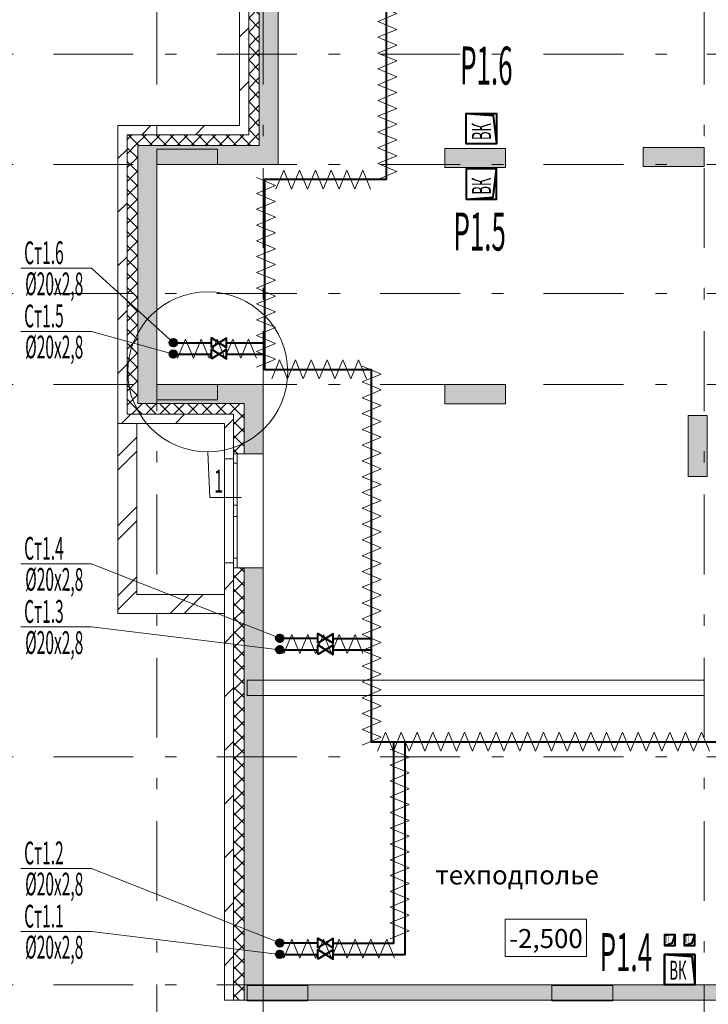
# Model space of a CAD drawing. Extents: x 2347088 to 2795425, y 492852 to 1083456.
# Drawn here: x 2360804 to 2369862, y 980838 to 993798 of the extents above; entities that cross this region are included whole.
import ezdxf

# ---------------------------------------------------------------- set-up
doc = ezdxf.new("R2010")
doc.units = 0
doc.header["$MEASUREMENT"] = 0
doc.linetypes.add('Dot & Dashed', pattern=[716.388884, 350, -176.388884, 50, -140])
for name, color, linetype, lineweight in [('Вытяжка', 92, 'Continuous', 40), ('Изоляция', 2, 'Continuous', 13), ('Отопление', 1, 'Continuous', 40)]:
    doc.layers.add(name, color=color, linetype=linetype, lineweight=lineweight)
doc.layers.add('кон 1', color=7, linetype='Continuous', lineweight=20, true_color=0x787878)
doc.layers.add('Оси', color=7, linetype='Continuous')
doc.styles.add('Simplex.shx', font='simplex.shx', dxfattribs={"width": 0.75, "oblique": 15, "height": 300})
doc.styles.add('СГЕНЕРИР_СТИЛЬ_1', font='ARIAL.TTF')
doc.styles.add('стиль1', font='simplex.shx', dxfattribs={"width": 0.7, "oblique": 10, "height": 330})
pattern_1 = [(45, (2375033.1, 767319.6), (-353.5534, 353.5534), [])]
pattern_2 = [(45, (2375033.12, 767319.59), (-91.92388, 91.92388), []), (135, (2375033.12, 767319.59), (91.92388, 91.92388), [])]
pattern_3 = [(45, (2375033.1, 767319.6), (-459.6194, 459.6194), []), (45, (2374941.2, 767411.5), (-459.6194, 459.6194), [])]

msp = doc.modelspace()

# ---------------------------------------------------------------- hatches: boundary and pattern name
at = {"layer": 'кон 1'}
for points in [[(2363956.2, 999843.8), (2363956.2, 992143.8), (2364206.2, 991893.8), (2364206.2, 1000093.8)], [(2363956.2, 992143.8), (2362356.2, 992143.8), (2362606.2, 991893.8), (2364206.2, 991893.8)], [(2362356.2, 992143.8), (2362356.2, 988743.8), (2362606.2, 988993.8), (2362606.2, 991893.8)], [(2366396.2, 992103.8), (2366396.2, 991853.8), (2367196.2, 991853.8), (2367196.2, 992103.8)], [(2369006.2, 992113.8), (2369006.2, 991863.8), (2369806.2, 991863.8), (2369806.2, 992113.8)], [(2362606.2, 992093.8), (2362606.2, 991893.8), (2363406.2, 991893.8), (2363406.2, 992093.8)], [(2362356.2, 988743.8), (2363756.2, 988743.8), (2364006.2, 988993.8), (2362606.2, 988993.8)], [(2362606.2, 988993.8), (2362606.2, 988793.8), (2363406.2, 988793.8), (2363406.2, 988993.8)], [(2363756.2, 988743.8), (2363756.2, 988083.8), (2364006.2, 988083.8), (2364006.2, 988993.8)], [(2366396.2, 988993.8), (2366396.2, 988741.4), (2367196.2, 988741.4), (2367196.2, 988993.8)], [(2369596.2, 988586.3), (2369596.2, 987786.3), (2369848.6, 987786.3), (2369848.6, 988586.3)], [(2363756.2, 986583.8), (2363756.2, 981093.8), (2364006.2, 981093.8), (2364006.2, 986583.8)], [(2364006.2, 981093.8), (2363756.2, 980995.8), (2363756.2, 980893.8), (2364006.2, 980893.8)], [(2363756.2, 981093.8), (2363756.2, 980995.8), (2364006.2, 981093.8)], [(2363796.2, 981083.8), (2363796.2, 980883.8), (2364596.2, 980883.8), (2364596.2, 981083.8)], [(2376206.2, 981093.8), (2364006.2, 981093.8), (2364006.2, 980893.8), (2376206.2, 980893.8)], [(2367806.2, 981083.8), (2367806.2, 980883.8), (2368606.2, 980883.8), (2368606.2, 981083.8)]]:
    msp.add_hatch(color=256, dxfattribs=at).paths.add_polyline_path(points)
h = msp.add_hatch(dxfattribs=at)
h.set_pattern_fill('CONCRETE_BLOCK_0002', color=256, scale=100, style=0, pattern_type=2)
h.set_pattern_definition(pattern_2)
h.paths.add_polyline_path([(2363816.2, 999703.8), (2363816.2, 992283.8), (2363956.2, 992143.8), (2363956.2, 999843.8)])
h = msp.add_hatch(dxfattribs=at)
h.set_pattern_fill('COMMON_BRICK_0002', color=256, scale=100, style=0, pattern_type=2)
h.set_pattern_definition(pattern_1)
h.paths.add_polyline_path([(2363696.2, 999583.8), (2363696.2, 992403.8), (2363816.2, 992283.8), (2363816.2, 999703.8)])
h = msp.add_hatch(dxfattribs=at)
h.set_pattern_fill('COMMON_BRICK_0002', color=256, scale=100, style=0, pattern_type=2)
h.set_pattern_definition(pattern_1)
h.paths.add_polyline_path([(2363696.2, 992403.8), (2362096.2, 992403.8), (2362216.2, 992283.8), (2363816.2, 992283.8)])
h = msp.add_hatch(dxfattribs=at)
h.set_pattern_fill('COMMON_BRICK_0002', color=256, scale=100, style=0, pattern_type=2)
h.set_pattern_definition(pattern_1)
h.paths.add_polyline_path([(2362096.2, 992403.8), (2362096.2, 988483.8), (2362216.2, 988603.8), (2362216.2, 992283.8)])
h = msp.add_hatch(dxfattribs=at)
h.set_pattern_fill('CONCRETE_BLOCK_0002', color=256, scale=100, style=0, pattern_type=2)
h.set_pattern_definition(pattern_2)
h.paths.add_polyline_path([(2363816.2, 992283.8), (2362216.2, 992283.8), (2362356.2, 992143.8), (2363956.2, 992143.8)])
h = msp.add_hatch(dxfattribs=at)
h.set_pattern_fill('CONCRETE_BLOCK_0002', color=256, scale=100, style=0, pattern_type=2)
h.set_pattern_definition(pattern_2)
h.paths.add_polyline_path([(2362216.2, 992283.8), (2362216.2, 988603.8), (2362356.2, 988743.8), (2362356.2, 992143.8)])
h = msp.add_hatch(dxfattribs=at)
h.set_pattern_fill('CONCRETE_BLOCK_0002', color=256, scale=100, style=0, pattern_type=2)
h.set_pattern_definition(pattern_2)
h.paths.add_polyline_path([(2362216.2, 988603.8), (2363616.2, 988603.8), (2363756.2, 988743.8), (2362356.2, 988743.8)])
h = msp.add_hatch(dxfattribs=at)
h.set_pattern_fill('CONCRETE_BLOCK_0002', color=256, scale=100, style=0, pattern_type=2)
h.set_pattern_definition(pattern_2)
h.paths.add_polyline_path([(2363756.2, 988743.8), (2363616.2, 988603.8), (2363616.2, 988083.8), (2363666.2, 988083.8), (2363756.2, 988083.8)])
h = msp.add_hatch(dxfattribs=at)
h.set_pattern_fill('COMMON_BRICK_0002', color=256, scale=100, style=0, pattern_type=2)
h.set_pattern_definition(pattern_1)
h.paths.add_polyline_path([(2362096.2, 988483.8), (2363496.2, 988483.8), (2363616.2, 988603.8), (2362216.2, 988603.8)])
h = msp.add_hatch(dxfattribs=at)
h.set_pattern_fill('COMMON_BRICK_0002', color=256, scale=100, style=0, pattern_type=2)
h.set_pattern_definition(pattern_1)
h.paths.add_polyline_path([(2363496.2, 988483.8), (2363496.2, 988018.8), (2363616.2, 988018.8), (2363616.2, 988083.8), (2363616.2, 988603.8)])
h = msp.add_hatch(dxfattribs=at)
h.set_pattern_fill('INSULATION_0002', color=256, scale=100, style=0, pattern_type=2)
h.set_pattern_definition(pattern_3)
h.paths.add_polyline_path([(2362096.2, 988483.8), (2362096.2, 985983.8), (2362346.2, 986233.8), (2362346.2, 988483.8)])
h = msp.add_hatch(dxfattribs=at)
h.set_pattern_fill('COMMON_BRICK_0002', color=256, scale=100, style=0, pattern_type=2)
h.set_pattern_definition(pattern_1)
h.paths.add_polyline_path([(2363496.2, 980893.8), (2363616.2, 980940.9), (2363616.2, 986583.8), (2363616.2, 986648.8), (2363496.2, 986648.8)])
h = msp.add_hatch(dxfattribs=at)
h.set_pattern_fill('CONCRETE_BLOCK_0002', color=256, scale=100, style=0, pattern_type=2)
h.set_pattern_definition(pattern_2)
h.paths.add_polyline_path([(2363616.2, 980940.9), (2363756.2, 980995.8), (2363756.2, 986583.8), (2363666.2, 986583.8), (2363616.2, 986583.8)])
h = msp.add_hatch(dxfattribs=at)
h.set_pattern_fill('INSULATION_0002', color=256, scale=100, style=0, pattern_type=2)
h.set_pattern_definition(pattern_3)
h.paths.add_polyline_path([(2362096.2, 985983.8), (2363496.2, 985983.8), (2363496.2, 986233.8), (2362346.2, 986233.8)])
h = msp.add_hatch(dxfattribs=at)
h.set_pattern_fill('CONCRETE_BLOCK_0002', color=256, scale=100, style=0, pattern_type=2)
h.set_pattern_definition(pattern_2)
h.paths.add_polyline_path([(2363756.2, 980995.8), (2363616.2, 980940.9), (2363616.2, 980893.8), (2363756.2, 980893.8)])
at = {"layer": 'Отопление'}
for points in [[(2362775.2, 989545.2, 1), (2362875.2, 989545.2, 1)], [(2362775.2, 989395.2, -1), (2362875.2, 989395.2, -1)], [(2364175.2, 985655.2, 1), (2364275.2, 985655.2, 1)], [(2364175.2, 985505.2, -1), (2364275.2, 985505.2, -1)], [(2364175.2, 981645.2, 1), (2364275.2, 981645.2, 1)], [(2364175.2, 981495.2, -1), (2364275.2, 981495.2, -1)]]:
    msp.add_hatch(color=256, dxfattribs=at).paths.add_polyline_path(points)

# ---------------------------------------------------------------- linework, layer by layer
at = {"layer": 'Вытяжка', "ltscale": 100}
for points in [[(2366676.1, 992563.8), (2367076.1, 992563.8), (2367076.1, 992163.8), (2366676.1, 992163.8), (2366676.1, 992563.8), (2367034.5, 992534.9), (2367076.1, 992163.8)], [(2366676.1, 991433.8), (2367076.1, 991433.8), (2367076.1, 991833.8), (2366676.1, 991833.8), (2366676.1, 991433.8), (2367034.5, 991462.7), (2367076.1, 991833.8)], [(2369286.1, 981493.8), (2369286.1, 981094.4)], [(2369686.1, 981493.8), (2369286.1, 981493.8)], [(2369286.1, 981493.8), (2369686.1, 981493.8), (2369686.1, 981093.8), (2369286.1, 981093.8), (2369286.1, 981493.8), (2369644.5, 981464.9), (2369686.1, 981093.8)], [(2369686.1, 981093.8), (2369686.1, 981493.8)]]:
    msp.add_lwpolyline(points, dxfattribs=at)
at = {"layer": 'Вытяжка', "color": 6}
for points in [[(2369286.1, 981613.8), (2369426.1, 981613.8), (2369426.1, 981753.8), (2369286.1, 981753.8), (2369286.1, 981613.8), (2369391.1, 981645.9), (2369426.1, 981753.8)], [(2369546.1, 981613.8), (2369686.1, 981613.8), (2369686.1, 981753.8), (2369546.1, 981753.8), (2369546.1, 981613.8), (2369651.1, 981645.9), (2369686.1, 981753.8)]]:
    msp.add_lwpolyline(points, dxfattribs=at)
at = {"layer": 'Изоляция'}
for points in [[(2365515.5, 993773.8), (2365765.5, 993877.7), (2365515.5, 993981.6)], [(2365515.5, 993565.9), (2365765.5, 993669.8), (2365515.5, 993773.8)], [(2365515.5, 993358.1), (2365765.5, 993462), (2365515.5, 993565.9)], [(2365515.5, 993150.2), (2365765.5, 993254.2), (2365515.5, 993358.1)], [(2365515.5, 992942.4), (2365765.5, 993046.3), (2365515.5, 993150.2)], [(2365515.5, 992734.5), (2365765.5, 992838.5), (2365515.5, 992942.4)], [(2365515.5, 992526.7), (2365765.5, 992630.6), (2365515.5, 992734.5)], [(2365515.5, 992318.8), (2365765.5, 992422.8), (2365515.5, 992526.7)], [(2365515.5, 992111), (2365765.5, 992214.9), (2365515.5, 992318.8)], [(2365515.5, 991903.2), (2365765.5, 992007.1), (2365515.5, 992111)], [(2365515.5, 991695.3), (2365765.5, 991799.2), (2365515.5, 991903.2)], [(2363921, 991510.7), (2364171, 991614.6), (2363921, 991718.5)], [(2364381.4, 991568.8), (2364277.5, 991818.8), (2364173.5, 991568.8)], [(2364589.2, 991568.8), (2364485.3, 991818.8), (2364381.4, 991568.8)], [(2364797.1, 991568.8), (2364693.2, 991818.8), (2364589.2, 991568.8)], [(2365004.9, 991568.8), (2364901, 991818.8), (2364797.1, 991568.8)], [(2365212.8, 991568.8), (2365108.8, 991818.8), (2365004.9, 991568.8)], [(2365420.6, 991568.8), (2365316.7, 991818.8), (2365212.8, 991568.8)], [(2363921, 991302.8), (2364171, 991406.7), (2363921, 991510.7)], [(2363921, 991095), (2364171, 991198.9), (2363921, 991302.8)], [(2363921, 990887.1), (2364171, 990991), (2363921, 991095)], [(2363921, 990679.3), (2364171, 990783.2), (2363921, 990887.1)], [(2363921, 990471.4), (2364171, 990575.3), (2363921, 990679.3)], [(2363921, 990263.6), (2364171, 990367.5), (2363921, 990471.4)], [(2363921, 990055.7), (2364171, 990159.7), (2363921, 990263.6)], [(2363921, 989847.9), (2364171, 989951.8), (2363921, 990055.7)], [(2363921, 989640), (2364171, 989744), (2363921, 989847.9)], [(2363921, 989432.2), (2364171, 989536.1), (2363921, 989640)], [(2363088.4, 989343.8), (2362984.5, 989593.8), (2362880.6, 989343.8)], [(2363296.2, 989343.8), (2363192.3, 989593.8), (2363088.4, 989343.8)], [(2363504.1, 989343.8), (2363400.2, 989593.8), (2363296.2, 989343.8)], [(2363711.9, 989343.8), (2363608, 989593.8), (2363504.1, 989343.8)], [(2363919.8, 989343.8), (2363815.9, 989593.8), (2363711.9, 989343.8)], [(2363921, 989224.3), (2364171, 989328.3), (2363921, 989432.2)], [(2364327.4, 989068.8), (2364223.5, 989318.8), (2364119.5, 989068.8)], [(2364535.2, 989068.8), (2364431.3, 989318.8), (2364327.4, 989068.8)], [(2364743.1, 989068.8), (2364639.2, 989318.8), (2364535.2, 989068.8)], [(2364950.9, 989068.8), (2364847, 989318.8), (2364743.1, 989068.8)], [(2365158.8, 989068.8), (2365054.8, 989318.8), (2364950.9, 989068.8)], [(2365366.6, 989068.8), (2365262.7, 989318.8), (2365158.8, 989068.8)], [(2365309.5, 989029.2), (2365559.5, 989133.1), (2365309.5, 989237)], [(2365309.5, 988821.3), (2365559.5, 988925.2), (2365309.5, 989029.2)], [(2365309.5, 988613.5), (2365559.5, 988717.4), (2365309.5, 988821.3)], [(2365309.5, 988405.6), (2365559.5, 988509.5), (2365309.5, 988613.5)], [(2365309.5, 988197.8), (2365559.5, 988301.7), (2365309.5, 988405.6)], [(2365309.5, 987989.9), (2365559.5, 988093.8), (2365309.5, 988197.8)], [(2365309.5, 987782.1), (2365559.5, 987886), (2365309.5, 987989.9)], [(2365309.5, 987574.2), (2365559.5, 987678.2), (2365309.5, 987782.1)], [(2365309.5, 987366.4), (2365559.5, 987470.3), (2365309.5, 987574.2)], [(2365309.5, 987158.5), (2365559.5, 987262.5), (2365309.5, 987366.4)], [(2365309.5, 986950.7), (2365559.5, 987054.6), (2365309.5, 987158.5)], [(2365309.5, 986742.8), (2365559.5, 986846.8), (2365309.5, 986950.7)], [(2365309.5, 986535), (2365559.5, 986638.9), (2365309.5, 986742.8)], [(2365309.5, 986327.2), (2365559.5, 986431.1), (2365309.5, 986535)], [(2365309.5, 986119.3), (2365559.5, 986223.2), (2365309.5, 986327.2)], [(2365309.5, 985911.5), (2365559.5, 986015.4), (2365309.5, 986119.3)], [(2365309.5, 985703.6), (2365559.5, 985807.5), (2365309.5, 985911.5)], [(2364488.4, 985453.8), (2364384.5, 985703.8), (2364280.6, 985453.8)], [(2364696.3, 985453.8), (2364592.4, 985703.8), (2364488.4, 985453.8)], [(2364904.1, 985453.8), (2364800.2, 985703.8), (2364696.3, 985453.8)], [(2365112, 985453.8), (2365008, 985703.8), (2364904.1, 985453.8)], [(2365319.8, 985453.8), (2365215.9, 985703.8), (2365112, 985453.8)], [(2365309.5, 985495.8), (2365559.5, 985599.7), (2365309.5, 985703.6)], [(2365309.5, 985287.9), (2365559.5, 985391.8), (2365309.5, 985495.8)], [(2365309.5, 985080.1), (2365559.5, 985184), (2365309.5, 985287.9)], [(2365309.5, 984872.2), (2365559.5, 984976.2), (2365309.5, 985080.1)], [(2365309.5, 984664.4), (2365559.5, 984768.3), (2365309.5, 984872.2)], [(2365309.5, 984456.5), (2365559.5, 984560.5), (2365309.5, 984664.4)], [(2365309.5, 984248.7), (2365559.5, 984352.6), (2365309.5, 984456.5)], [(2365719.3, 984168.8), (2365615.4, 984418.8), (2365511.5, 984168.8)], [(2365927.2, 984168.8), (2365823.3, 984418.8), (2365719.3, 984168.8)], [(2366135, 984168.8), (2366031.1, 984418.8), (2365927.2, 984168.8)], [(2366342.9, 984168.8), (2366238.9, 984418.8), (2366135, 984168.8)], [(2366550.7, 984168.8), (2366446.8, 984418.8), (2366342.9, 984168.8)], [(2366758.6, 984168.8), (2366654.6, 984418.8), (2366550.7, 984168.8)], [(2366966.4, 984168.8), (2366862.5, 984418.8), (2366758.6, 984168.8)], [(2367174.3, 984168.8), (2367070.3, 984418.8), (2366966.4, 984168.8)], [(2367382.1, 984168.8), (2367278.2, 984418.8), (2367174.3, 984168.8)], [(2367589.9, 984168.8), (2367486, 984418.8), (2367382.1, 984168.8)], [(2367797.8, 984168.8), (2367693.9, 984418.8), (2367589.9, 984168.8)], [(2368005.6, 984168.8), (2367901.7, 984418.8), (2367797.8, 984168.8)], [(2368213.5, 984168.8), (2368109.6, 984418.8), (2368005.6, 984168.8)], [(2368421.3, 984168.8), (2368317.4, 984418.8), (2368213.5, 984168.8)], [(2368629.2, 984168.8), (2368525.3, 984418.8), (2368421.3, 984168.8)], [(2368837, 984168.8), (2368733.1, 984418.8), (2368629.2, 984168.8)], [(2369044.9, 984168.8), (2368940.9, 984418.8), (2368837, 984168.8)], [(2369252.7, 984168.8), (2369148.8, 984418.8), (2369044.9, 984168.8)], [(2369460.6, 984168.8), (2369356.6, 984418.8), (2369252.7, 984168.8)], [(2369668.4, 984168.8), (2369564.5, 984418.8), (2369460.6, 984168.8)], [(2369876.3, 984168.8), (2369772.3, 984418.8), (2369668.4, 984168.8)], [(2365676, 983986.4), (2365926, 984090.3), (2365676, 984194.2)], [(2365676, 983778.5), (2365926, 983882.5), (2365676, 983986.4)], [(2365676, 983570.7), (2365926, 983674.6), (2365676, 983778.5)], [(2365676, 983362.9), (2365926, 983466.8), (2365676, 983570.7)], [(2365676, 983155), (2365926, 983258.9), (2365676, 983362.9)], [(2365676, 982947.2), (2365926, 983051.1), (2365676, 983155)], [(2365676, 982739.3), (2365926, 982843.2), (2365676, 982947.2)], [(2365676, 982531.5), (2365926, 982635.4), (2365676, 982739.3)], [(2365676, 982323.6), (2365926, 982427.5), (2365676, 982531.5)], [(2365676, 982115.8), (2365926, 982219.7), (2365676, 982323.6)], [(2365676, 981907.9), (2365926, 982011.9), (2365676, 982115.8)], [(2365676, 981700.1), (2365926, 981804), (2365676, 981907.9)], [(2364488.4, 981443.8), (2364384.5, 981693.8), (2364280.6, 981443.8)], [(2364696.3, 981443.8), (2364592.4, 981693.8), (2364488.4, 981443.8)], [(2364904.1, 981443.8), (2364800.2, 981693.8), (2364696.3, 981443.8)], [(2365112, 981443.8), (2365008, 981693.8), (2364904.1, 981443.8)], [(2365319.8, 981443.8), (2365215.9, 981693.8), (2365112, 981443.8)], [(2365527.7, 981443.8), (2365423.7, 981693.8), (2365319.8, 981443.8)], [(2365735.5, 981443.8), (2365631.6, 981693.8), (2365527.7, 981443.8)]]:
    msp.add_lwpolyline(points, dxfattribs=at)
at = {"layer": 'кон 1'}
for p, q in [((2363956.2, 999843.8), (2363956.2, 992143.8)), ((2363816.2, 999703.8), (2363816.2, 992283.8)), ((2363816.2, 992283.8), (2362216.2, 992283.8)), ((2362216.2, 992283.8), (2362216.2, 988603.8)), ((2363956.2, 992143.8), (2362356.2, 992143.8)), ((2362356.2, 992143.8), (2362356.2, 988743.8)), ((2366396.2, 991853.8), (2366396.2, 992103.8)), ((2366396.2, 992103.8), (2367196.2, 992103.8)), ((2367196.2, 992103.8), (2367196.2, 991853.8)), ((2369006.2, 991863.8), (2369006.2, 992113.8)), ((2369006.2, 992113.8), (2369806.2, 992113.8)), ((2369806.2, 992113.8), (2369806.2, 991863.8)), ((2362606.2, 991893.8), (2362606.2, 992093.8)), ((2362606.2, 992093.8), (2363406.2, 992093.8)), ((2363406.2, 992093.8), (2363406.2, 991893.8)), ((2363406.2, 991893.8), (2362606.2, 991893.8)), ((2367196.2, 991853.8), (2366396.2, 991853.8)), ((2369806.2, 991863.8), (2369006.2, 991863.8)), ((2362606.2, 988793.8), (2362606.2, 988993.8)), ((2362606.2, 988993.8), (2363406.2, 988993.8)), ((2363406.2, 988993.8), (2363406.2, 988793.8)), ((2366396.2, 988741.4), (2366396.2, 988993.8)), ((2366396.2, 988993.8), (2367196.2, 988993.8)), ((2367196.2, 988993.8), (2367196.2, 988741.4)), ((2362356.2, 988743.8), (2363756.2, 988743.8)), ((2363406.2, 988793.8), (2362606.2, 988793.8)), ((2363756.2, 988743.8), (2363756.2, 988083.8)), ((2367196.2, 988741.4), (2366396.2, 988741.4)), ((2362216.2, 988603.8), (2363616.2, 988603.8)), ((2363616.2, 988603.8), (2363616.2, 988083.8)), ((2369596.2, 988586.3), (2369596.2, 987786.3)), ((2369848.6, 988586.3), (2369596.2, 988586.3)), ((2369848.6, 987786.3), (2369848.6, 988586.3)), ((2363616.2, 988018.8), (2363616.2, 988083.8)), ((2363616.2, 988083.8), (2363666.2, 988083.8)), ((2363616.2, 987958.8), (2363616.2, 988083.8)), ((2363616.2, 988083.8), (2363666.2, 988083.8)), ((2363616.2, 988018.8), (2363616.2, 988083.8)), ((2363666.2, 988083.8), (2363756.2, 988083.8)), ((2363666.2, 988083.8), (2363666.2, 987958.8)), ((2363756.2, 988083.8), (2364006.2, 988083.8)), ((2364006.2, 986583.8), (2364006.2, 988083.8)), ((2363496.2, 988018.8), (2363616.2, 988018.8)), ((2363496.2, 986648.8), (2363496.2, 988018.8)), ((2363666.2, 987958.8), (2363616.2, 987958.8)), ((2363616.2, 987408.8), (2363616.2, 987958.8)), ((2363666.2, 987958.8), (2363666.2, 987408.8)), ((2369596.2, 987786.3), (2369848.6, 987786.3)), ((2363616.2, 987333.8), (2363616.2, 987408.8)), ((2363616.2, 987408.8), (2363666.2, 987408.8)), ((2363616.2, 987258.8), (2363616.2, 987333.8)), ((2363666.2, 987408.8), (2363666.2, 987333.8)), ((2363666.2, 987333.8), (2363666.2, 987258.8)), ((2363666.2, 987258.8), (2363616.2, 987258.8)), ((2363616.2, 986708.8), (2363616.2, 987258.8)), ((2363666.2, 987258.8), (2363666.2, 986708.8)), ((2363616.2, 986583.8), (2363616.2, 986708.8)), ((2363616.2, 986708.8), (2363666.2, 986708.8)), ((2363666.2, 986708.8), (2363666.2, 986583.8)), ((2363496.2, 986648.8), (2363616.2, 986648.8)), ((2363616.2, 986648.8), (2363616.2, 986583.8)), ((2363616.2, 986648.8), (2363616.2, 986583.8)), ((2363616.2, 986583.8), (2363616.2, 980940.9)), ((2363616.2, 986583.8), (2363666.2, 986583.8)), ((2363616.2, 986583.8), (2363666.2, 986583.8)), ((2363666.2, 986583.8), (2363756.2, 986583.8)), ((2363756.2, 986583.8), (2363756.2, 981093.8)), ((2363756.2, 986583.8), (2364006.2, 986583.8)), ((2363796.2, 984903.8), (2363796.2, 985103.8)), ((2363796.2, 985103.8), (2369806.2, 985103.8)), ((2369806.2, 985103.8), (2369806.2, 984903.8)), ((2369806.2, 984903.8), (2363796.2, 984903.8)), ((2368261, 981959.9), (2367191.9, 981959.9)), ((2367191.9, 981959.9), (2367191.9, 981467)), ((2368261, 981467), (2368261, 981959.9)), ((2367191.9, 981467), (2368261, 981467)), ((2363756.2, 981093.8), (2363756.2, 980995.8)), ((2363796.2, 980883.8), (2363796.2, 981083.8)), ((2363796.2, 981083.8), (2364596.2, 981083.8)), ((2364596.2, 981083.8), (2364596.2, 980883.8)), ((2367806.2, 980883.8), (2367806.2, 981083.8)), ((2367806.2, 981083.8), (2368606.2, 981083.8)), ((2368606.2, 981083.8), (2368606.2, 980883.8)), ((2363756.2, 980995.8), (2363756.2, 980893.8)), ((2363616.2, 980940.9), (2363616.2, 980893.8)), ((2364596.2, 980883.8), (2363796.2, 980883.8)), ((2368606.2, 980883.8), (2367806.2, 980883.8))]:
    msp.add_line(p, q, dxfattribs=at)
for points in [[(2364206.2, 991893.8), (2364206.2, 1000093.8)], [(2363696.2, 999583.8), (2363696.2, 992403.8)], [(2363696.2, 992403.8), (2362096.2, 992403.8)], [(2362096.2, 992403.8), (2362096.2, 988483.8)], [(2362606.2, 991893.8), (2364206.2, 991893.8)], [(2362606.2, 988993.8), (2362606.2, 991893.8)], [(2364006.2, 988993.8), (2362606.2, 988993.8)], [(2364006.2, 988083.8), (2364006.2, 988993.8)], [(2362096.2, 988483.8), (2363496.2, 988483.8)], [(2362096.2, 988483.8), (2362096.2, 985983.8)], [(2362346.2, 988483.8), (2362096.2, 988483.8)], [(2362346.2, 986233.8), (2362346.2, 988483.8)], [(2363496.2, 988483.8), (2363496.2, 988018.8)], [(2363496.2, 986648.8), (2363496.2, 980893.8)], [(2364006.2, 981093.8), (2364006.2, 986583.8)], [(2363496.2, 986233.8), (2362346.2, 986233.8)], [(2363496.2, 985983.8), (2363496.2, 986233.8)], [(2362096.2, 985983.8), (2363496.2, 985983.8)], [(2376206.2, 981093.8), (2364006.2, 981093.8)], [(2363496.2, 980893.8), (2363616.2, 980893.8)], [(2363616.2, 980893.8), (2363756.2, 980893.8)], [(2363756.2, 980893.8), (2364006.2, 980893.8)], [(2364006.2, 980893.8), (2376206.2, 980893.8)]]:
    msp.add_lwpolyline(points, dxfattribs=at)
at = {"layer": 'Оси', "color": 4, "linetype": 'Dot & Dashed', "lineweight": 13, "ltscale": 3}
for p, q in [((2362606.2, 1011188), (2362606.2, 978768.4)), ((2364006.2, 1011188), (2364006.2, 978768.4)), ((2369806.2, 1011188), (2369806.2, 978768.4)), ((2377342.7, 993343.8), (2359917.2, 993343.8)), ((2377342.7, 991893.8), (2359917.2, 991893.8)), ((2377342.7, 990193.8), (2359917.2, 990193.8)), ((2377342.7, 988993.8), (2359917.2, 988993.8)), ((2377342.7, 984093.8), (2359917.2, 984093.8)), ((2377342.7, 981093.8), (2359917.2, 981093.8))]:
    msp.add_line(p, q, dxfattribs=at)
at = {"layer": 'Отопление'}
for points in [[(2365626.4, 995382.8), (2365626.4, 991893.8), (2365626.4, 991693.8), (2364026.4, 991693.8), (2364026.4, 989193.8), (2364026.4, 989193.8), (2365426.4, 989193.8), (2365426.4, 984293.8), (2365426.4, 984293.8), (2365426.4, 984293.8), (2365426.4, 984293.8), (2373877.1, 984293.8)], [(2362825.2, 989545.2), (2363325.6, 989545.2)], [(2363526.1, 989544.2), (2364026.4, 989544.2)], [(2362825.2, 989395.2), (2363325.6, 989395.2)], [(2363526.1, 989394.2), (2364026.4, 989394.2)], [(2364225.2, 985655.2), (2364725.6, 985655.2)], [(2364926.1, 985654.2), (2365426.4, 985654.2)], [(2364225.2, 985505.2), (2364725.6, 985505.2)], [(2364926.1, 985504.2), (2365426.4, 985504.2)], [(2364926.1, 981644.2), (2365726.4, 981644.2), (2365726.4, 984293.8)], [(2364926.1, 981494.2), (2365876.4, 981494.2), (2365876.4, 984293.8)], [(2364225.2, 981645.2), (2364725.6, 981645.2)], [(2364225.2, 981495.2), (2364725.6, 981495.2)]]:
    msp.add_lwpolyline(points, dxfattribs=at)
at = {"layer": 'Отопление', "color": 5, "lineweight": 13}
for points in [[(2360820.1, 990525.5), (2361747.7, 990525.5), (2362825.2, 989545.2)], [(2360820.1, 989694), (2361747.7, 989694), (2362825.2, 989395.2)], [(2363277.6, 988110), (2363305.2, 987510), (2363721.7, 987510)], [(2360820.1, 986635.5), (2361747.7, 986635.5), (2364225.2, 985655.2)], [(2360820.1, 985804), (2361747.7, 985804), (2364225.2, 985505.2)], [(2360820.1, 982625.5), (2361747.7, 982625.5), (2364225.2, 981645.2)], [(2360820.1, 981794), (2361747.7, 981794), (2364225.2, 981495.2)]]:
    msp.add_lwpolyline(points, dxfattribs=at)
at = {"layer": 'Отопление', "color": 7}
for points in [[(2363325.6, 989482.5), (2363325.6, 989610.1), (2363526.1, 989482.5), (2363526.1, 989605.8), (2363325.6, 989482.5)], [(2363325.6, 989332.5), (2363325.6, 989460.1), (2363526.1, 989332.5), (2363526.1, 989455.8), (2363325.6, 989332.5)], [(2364725.6, 985592.5), (2364725.6, 985720.1), (2364926.1, 985592.5), (2364926.1, 985715.8), (2364725.6, 985592.5)], [(2364725.6, 985442.5), (2364725.6, 985570.1), (2364926.1, 985442.5), (2364926.1, 985565.8), (2364725.6, 985442.5)], [(2364725.6, 981582.5), (2364725.6, 981710.1), (2364926.1, 981582.5), (2364926.1, 981705.8), (2364725.6, 981582.5)], [(2364725.6, 981432.5), (2364725.6, 981560.1), (2364926.1, 981432.5), (2364926.1, 981555.8), (2364725.6, 981432.5)]]:
    msp.add_lwpolyline(points, dxfattribs=at)
at = {"layer": 'Отопление', "color": 5, "lineweight": 13}
msp.add_circle((2363277.6, 989162.5), 1052.5, dxfattribs=at)
at = {"layer": 'Отопление'}
for centre in [(2362825.2, 989545.2), (2362825.2, 989395.2), (2364225.2, 985655.2), (2364225.2, 985505.2), (2364225.2, 981645.2), (2364225.2, 981495.2)]:
    msp.add_circle(centre, 50, dxfattribs=at)

# ---------------------------------------------------------------- texts
at = {"layer": 'Вытяжка', "color": 1, "lineweight": 13, "style": 'стиль1', "oblique": 10, "width": 0.5}
for s, p in [('Р1.6', (2366597.5, 992945.2)), ('Р1.5', (2366509.5, 990760)), ('Р1.4', (2368433, 981275.2))]:
    msp.add_text(s, height=500, rotation=359.812, dxfattribs=at).set_placement(p)
at = {"layer": 'Вытяжка', "color": 5, "lineweight": 13, "ltscale": 100, "style": 'Simplex.shx', "oblique": 15, "width": 0.5}
for p in [(2367003.2, 992213.9), (2367003.2, 991495.2)]:
    msp.add_text('ВК', height=250, rotation=90, dxfattribs=at).set_placement(p)
at = {"layer": 'Вытяжка', "color": 1, "lineweight": 13, "ltscale": 100, "style": 'Simplex.shx', "oblique": 15, "width": 0.5}
for p in [(2369298.6, 981646.3), (2369558.6, 981647.5)]:
    msp.add_text('П', height=100, dxfattribs=at).set_placement(p)
at = {"layer": 'Вытяжка', "color": 5, "lineweight": 13, "ltscale": 100, "style": 'Simplex.shx', "oblique": 15, "width": 0.5}
msp.add_text('ВК', height=250, dxfattribs=at).set_placement((2369352, 981160.4))
at = {"layer": 'кон 1', "char_height": 250, "style": 'СГЕНЕРИР_СТИЛЬ_1'}
for s, insert, attachment_point in [('\\A1;{\\fArial|b0|i0|c0|p38;техподполье}', (2367347.6, 982415.3), 8), ('\\A1;{\\fArial|b0|i0|c0|p38;-2,500}', (2367726.4, 981703.5), 5)]:
    msp.add_mtext(s, dxfattribs=dict(at, insert=insert, attachment_point=attachment_point))
at = {"layer": 'Отопление', "color": 5, "lineweight": 13, "style": 'стиль1', "oblique": 10, "width": 0.5}
for s, rotation, p in [('Ст1.6', 0.188, (2360863.6, 990579.2)), ('%%C20х2,8', 359.812, (2360875.7, 990171.8)), ('Ст1.5', 0.188, (2360863.6, 989747.7)), ('%%C20х2,8', 359.812, (2360875.7, 989340.3)), ('1', 0.188, (2363364.7, 987573.5)), ('Ст1.4', 0.188, (2360863.6, 986689.2)), ('%%C20х2,8', 359.812, (2360875.7, 986281.8)), ('Ст1.3', 0.188, (2360863.6, 985857.7)), ('%%C20х2,8', 359.812, (2360875.7, 985450.3)), ('Ст1.2', 0.188, (2360863.6, 982679.2)), ('%%C20х2,8', 359.812, (2360875.7, 982271.8)), ('Ст1.1', 0.188, (2360863.6, 981847.7)), ('%%C20х2,8', 359.812, (2360875.7, 981440.3))]:
    msp.add_text(s, height=300, rotation=rotation, dxfattribs=at).set_placement(p)

doc.saveas('drawing.dxf')
